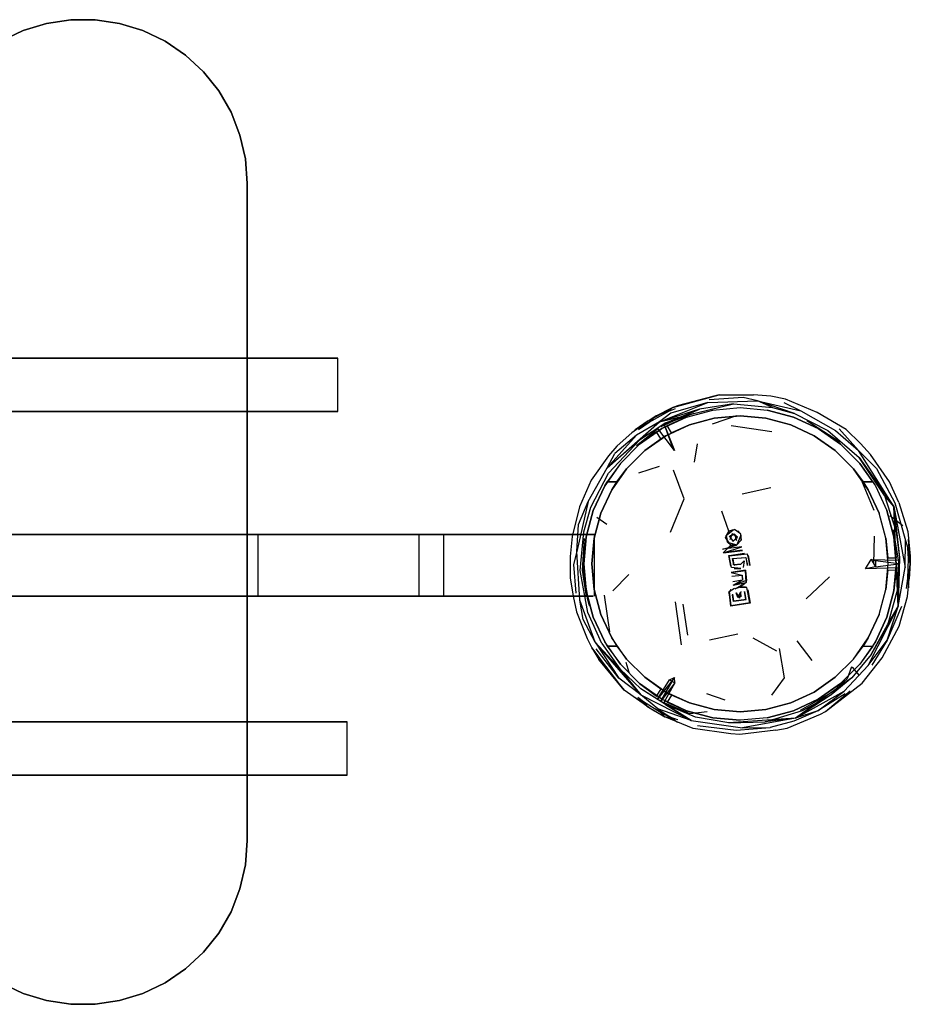
# Model space of a CAD drawing. Units: metres. Extents: x 0.08 to 3.04, y -1.25 to -0.16.
# Drawn here: x 2.83 to 3.04, y -0.4 to -0.16 of the extents above; entities that cross this region are included whole.
import ezdxf

# ---------------------------------------------------------------- set-up
doc = ezdxf.new("R2010")
doc.units = ezdxf.units.M
doc.header["$MEASUREMENT"] = 0

# ---------------------------------------------------------------- blocks, each defined once
blk = doc.blocks.new('001c9bce-1566-47c2-8a26-8222d251fee4')
at = {"color": 18, "lineweight": 25, "true_color": 0x000000}
for p, q in [((2.83934, -0.15687), (2.84532, -0.15687)), ((2.88188, -0.19079), (2.88233, -0.19676)), ((2.88233, -0.35676), (2.88233, -0.19676)), ((2.9044, -0.25226), (2.9044, -0.23926)), ((3.00987, -0.24856), (3.00562, -0.24821)), ((2.84964, -0.25226), (2.86422, -0.25226)), ((3.00143, -0.2533), (2.99558, -0.25538)), ((2.98636, -0.26174), (2.98233, -0.25644)), ((3.00014, -0.25571), (3.0101, -0.25715)), ((3.01856, -0.25445), (3.02665, -0.25963)), ((3.02644, -0.25651), (3.0312, -0.26174)), ((2.98202, -0.25721), (2.98204, -0.2572)), ((2.98247, -0.25693), (2.98266, -0.25682)), ((2.98561, -0.25745), (2.9856, -0.25745)), ((2.99123, -0.26462), (2.99196, -0.26018)), ((2.98264, -0.26566), (2.97763, -0.26726)), ((3.00288, -0.27231), (3.00979, -0.27082)), ((3.03498, -0.27642), (3.03217, -0.2696)), ((2.96745, -0.27798), (2.96986, -0.27969)), ((3.042, -0.28013), (3.03884, -0.27769)), ((2.88138, -0.28226), (2.88489, -0.28226)), ((2.88138, -0.28226), (2.88489, -0.28226)), ((2.88489, -0.28226), (2.88489, -0.29726)), ((2.92422, -0.29726), (2.92422, -0.28226)), ((2.93022, -0.29726), (2.93022, -0.28226)), ((2.96518, -0.28226), (2.96551, -0.28226)), ((2.96683, -0.28226), (2.96683, -0.29726)), ((3.035, -0.28267), (3.03481, -0.28934)), ((2.99811, -0.28583), (2.99814, -0.28587)), ((2.99964, -0.28737), (2.99968, -0.2874)), ((3.00029, -0.29031), (2.99968, -0.2874)), ((3.00059, -0.28931), (3.00103, -0.28972)), ((2.97527, -0.292), (2.97139, -0.29597)), ((3.00088, -0.2905), (3.00252, -0.29048)), ((2.9646, -0.29429), (2.9647, -0.29504)), ((3.01844, -0.29789), (3.02414, -0.29253)), ((2.90683, -0.29726), (2.96483, -0.29726)), ((2.92462, -0.29726), (2.9244, -0.29726)), ((2.92722, -0.29726), (2.92774, -0.29726)), ((2.97063, -0.30595), (2.96932, -0.29705)), ((2.99966, -0.29609), (3.00011, -0.29961)), ((3.00077, -0.29853), (3.00047, -0.29693)), ((2.96533, -0.29828), (2.9653, -0.29815)), ((2.98804, -0.30913), (2.98662, -0.29866)), ((2.98839, -0.29923), (2.98954, -0.30674)), ((3.0362, -0.30172), (3.03355, -0.30741)), ((3.00178, -0.30647), (2.99486, -0.30796)), ((3.00542, -0.30744), (3.01123, -0.31055)), ((3.0199, -0.31288), (3.01623, -0.30814)), ((2.97534, -0.31583), (2.97459, -0.31341)), ((3.02966, -0.31456), (3.03137, -0.31657)), ((2.9822, -0.32237), (2.98518, -0.31759)), ((2.98648, -0.31834), (2.98379, -0.32313)), ((3.02953, -0.31714), (3.0245, -0.3213)), ((2.9842, -0.32367), (2.97817, -0.31983)), ((2.98302, -0.31983), (2.98304, -0.31984)), ((2.98386, -0.32035), (2.98376, -0.32029)), ((2.99413, -0.32099), (2.99862, -0.32251)), ((3.01702, -0.32503), (3.02502, -0.32045)), ((3.02314, -0.3253), (3.02918, -0.32031)), ((2.98461, -0.32306), (2.9846, -0.32305)), ((2.98545, -0.32677), (2.98238, -0.32503)), ((2.86649, -0.32784), (2.87903, -0.32784)), ((2.90665, -0.32784), (2.90328, -0.32784)), ((2.90666, -0.34084), (2.90666, -0.32784)), ((2.99958, -0.32813), (3.00844, -0.32787)), ((3.00894, -0.32686), (3.00233, -0.32744)), ((2.86649, -0.34084), (2.8519, -0.34084)), ((2.87538, -0.37929), (2.87165, -0.38396)), ((2.87165, -0.38396), (2.86727, -0.38803)), ((2.82772, -0.39399), (2.82233, -0.3914))]:
    blk.add_line(p, q, dxfattribs=at)
for points in [[(2.86233, -0.16212), (2.85694, -0.15952), (2.85123, -0.15776), (2.84532, -0.15687), (2.83934, -0.15687), (2.83343, -0.15776), (2.82772, -0.15952), (2.82233, -0.16212), (2.81739, -0.16548), (2.81301, -0.16955), (2.80928, -0.17422), (2.80629, -0.1794), (2.80411, -0.18497), (2.80629, -0.1794), (2.80928, -0.17422), (2.81301, -0.16955), (2.81739, -0.16548)], [(2.86233, -0.16212), (2.86727, -0.16548), (2.86233, -0.16212), (2.85694, -0.15952), (2.85123, -0.15776), (2.84532, -0.15687), (2.83934, -0.15687), (2.83343, -0.15776), (2.82772, -0.15952), (2.82233, -0.16212), (2.81739, -0.16548)], [(2.87837, -0.37411), (2.88055, -0.36855), (2.88188, -0.36272), (2.88233, -0.35676), (2.88233, -0.19676), (2.88188, -0.19079), (2.88055, -0.18497), (2.87837, -0.1794), (2.88055, -0.18497), (2.88188, -0.19079), (2.88233, -0.19676), (2.88233, -0.35676)], [(2.77982, -0.23926), (2.78099, -0.23926), (2.78262, -0.23926), (2.78466, -0.23926), (2.78706, -0.23926), (2.78975, -0.23926), (2.79269, -0.23926), (2.79578, -0.23926), (2.79895, -0.23926), (2.88446, -0.23926), (2.88776, -0.23926)], [(2.88776, -0.23926), (2.88446, -0.23926), (2.79895, -0.23926)], [(2.81493, -0.23926), (2.83315, -0.23926), (2.84964, -0.23926), (2.86422, -0.23926)], [(2.86422, -0.23926), (2.84964, -0.23926), (2.83315, -0.23926), (2.81493, -0.23926)], [(2.86422, -0.23926), (2.87676, -0.23926), (2.88714, -0.23926), (2.89525, -0.23926), (2.90102, -0.23926)], [(2.90102, -0.23926), (2.89525, -0.23926), (2.88714, -0.23926), (2.87676, -0.23926), (2.86422, -0.23926)], [(2.88776, -0.23926), (2.89097, -0.23926), (2.894, -0.23926), (2.89677, -0.23926), (2.8992, -0.23926), (2.90123, -0.23926), (2.9028, -0.23926)], [(2.8992, -0.23926), (2.89677, -0.23926), (2.894, -0.23926), (2.89097, -0.23926), (2.88776, -0.23926)], [(2.9028, -0.23926), (2.90123, -0.23926), (2.8992, -0.23926)], [(2.90102, -0.23926), (2.90438, -0.23926), (2.9028, -0.23926)], [(2.9028, -0.23926), (2.90387, -0.23926), (2.90102, -0.23926)], [(2.986, -0.25128), (2.99603, -0.24846), (2.99725, -0.24823), (2.98731, -0.25079), (2.986, -0.25128), (2.99725, -0.24823), (3.00562, -0.24821)], [(3.0156, -0.25279), (3.00658, -0.24966), (3.0031, -0.24884), (2.99484, -0.24943)], [(3.03413, -0.26276), (3.03167, -0.26005), (3.02816, -0.25669), (3.02113, -0.25252), (3.01341, -0.24926), (3.00987, -0.24856)], [(2.976, -0.25739), (2.97993, -0.25453), (2.986, -0.25128)], [(2.97762, -0.25669), (2.9802, -0.25484), (2.98189, -0.25331), (2.98588, -0.25132), (2.98497, -0.25222), (2.98665, -0.25153)], [(2.97787, -0.26024), (2.9833, -0.25643), (2.98931, -0.25363), (2.99572, -0.25192), (3.00233, -0.25134), (3.00894, -0.25192)], [(2.97993, -0.25453), (2.98189, -0.25331), (2.986, -0.25128)], [(2.99446, -0.25012), (2.98547, -0.25267), (2.98273, -0.2548), (2.99446, -0.25012), (3.00658, -0.24966), (3.01712, -0.25216)], [(2.98429, -0.25501), (2.99246, -0.25169), (2.98273, -0.2548), (3.00077, -0.25045), (2.99246, -0.25169)], [(2.98383, -0.25547), (2.99246, -0.25169), (2.98304, -0.25598)], [(2.98588, -0.25132), (2.98731, -0.25079)], [(2.98931, -0.25363), (2.99572, -0.25192), (3.00233, -0.25134), (3.00894, -0.25192), (3.01534, -0.25363), (3.02135, -0.25643), (3.01534, -0.25363), (3.00894, -0.25192)], [(3.00077, -0.25045), (3.01023, -0.25133), (3.00658, -0.24966)], [(3.01023, -0.25133), (3.0156, -0.25279), (3.0237, -0.2569), (3.03136, -0.26345)], [(3.01301, -0.25007), (3.01712, -0.25216), (3.02555, -0.25687), (3.0312, -0.26174), (3.03559, -0.26616)], [(2.75169, -0.25226), (2.774, -0.25226), (2.79515, -0.25226), (2.81493, -0.25226), (2.83315, -0.25226), (2.84964, -0.25226)], [(2.84964, -0.25226), (2.83315, -0.25226), (2.81493, -0.25226), (2.79515, -0.25226)], [(2.79578, -0.25226), (2.79895, -0.25226), (2.88446, -0.25226), (2.88776, -0.25226), (2.89097, -0.25226)], [(2.89097, -0.25226), (2.88776, -0.25226), (2.88446, -0.25226), (2.79895, -0.25226), (2.79578, -0.25226)], [(2.90438, -0.25226), (2.90102, -0.25226), (2.89525, -0.25226), (2.88714, -0.25226), (2.87676, -0.25226), (2.86422, -0.25226), (2.84964, -0.25226)], [(2.86422, -0.25226), (2.87676, -0.25226), (2.88714, -0.25226), (2.89525, -0.25226)], [(2.9044, -0.25226), (2.9028, -0.25226), (2.90123, -0.25226), (2.8992, -0.25226), (2.89677, -0.25226), (2.894, -0.25226), (2.89097, -0.25226)], [(2.89097, -0.25226), (2.894, -0.25226), (2.89677, -0.25226), (2.8992, -0.25226), (2.90123, -0.25226)], [(2.89525, -0.25226), (2.90102, -0.25226), (2.90438, -0.25226)], [(2.90123, -0.25226), (2.9028, -0.25226), (2.90386, -0.25226)], [(2.98931, -0.25363), (2.98454, -0.25575), (2.98931, -0.25363), (2.9833, -0.25643), (2.97787, -0.26024), (2.97318, -0.26493), (2.96938, -0.27036), (2.96657, -0.27637), (2.96938, -0.27036), (2.96996, -0.26939)], [(2.98238, -0.25391)], [(2.9856, -0.25745), (2.99, -0.25551), (2.98562, -0.25744), (2.98462, -0.25571), (2.98931, -0.25363), (2.98375, -0.25618)], [(2.99109, -0.25274), (2.98383, -0.25547), (2.98583, -0.26081)], [(2.9843, -0.25817), (2.99, -0.25551), (2.99607, -0.25388), (2.99, -0.25551), (2.9843, -0.25817)], [(3.00859, -0.25388), (3.01466, -0.25551), (3.02035, -0.25817), (3.0255, -0.26177), (3.02994, -0.26621), (3.03232, -0.26939), (3.0347, -0.26939), (3.03528, -0.27036), (3.03808, -0.27637)], [(3.0347, -0.26939), (3.03232, -0.26939), (3.03355, -0.27136), (3.02994, -0.26621), (3.0255, -0.26177), (3.02035, -0.25817), (3.01466, -0.25551), (3.00859, -0.25388)], [(2.9771, -0.25804), (2.96995, -0.26601), (2.98273, -0.2548), (2.9771, -0.25804), (2.97182, -0.26252)], [(2.97993, -0.25453), (2.97676, -0.25676), (2.97233, -0.26074)], [(2.97708, -0.26056), (2.98233, -0.25644)], [(2.98429, -0.25501), (2.97785, -0.25927), (2.98273, -0.2548)], [(2.98157, -0.25437)], [(2.98353, -0.25631)], [(2.98364, -0.25624)], [(2.98383, -0.25547), (2.98636, -0.26174), (2.98583, -0.26081)], [(2.98385, -0.25612)], [(2.98385, -0.25612)], [(2.98454, -0.25575)], [(3.03148, -0.26493), (3.02679, -0.26024), (3.02135, -0.25643), (3.02679, -0.26024), (3.03148, -0.26493)], [(2.97676, -0.25676)], [(2.98202, -0.25721), (2.97787, -0.26024), (2.98297, -0.25663)], [(2.97916, -0.26177), (2.98302, -0.25894), (2.98202, -0.25721)], [(2.98419, -0.25823), (2.97916, -0.26177), (2.9843, -0.25817)], [(2.9831, -0.2589), (2.97916, -0.26177), (2.9831, -0.2589)], [(2.98219, -0.2571)], [(2.98219, -0.2571)], [(2.98306, -0.25892)], [(2.98308, -0.25657)], [(2.98366, -0.25855)], [(2.98386, -0.25843)], [(2.98419, -0.25823)], [(2.98464, -0.25797)], [(2.98475, -0.25791)], [(2.98496, -0.2578)], [(2.98549, -0.25751)], [(2.98549, -0.25751)], [(2.97233, -0.26074), (2.9703, -0.26307), (2.96607, -0.26904), (2.96326, -0.27552), (2.96146, -0.28269)], [(2.97787, -0.26024), (2.97318, -0.26493), (2.96996, -0.26939), (2.97233, -0.26939), (2.97471, -0.26621), (2.97916, -0.26177), (2.97471, -0.26621), (2.97111, -0.27136), (2.96845, -0.27706), (2.96683, -0.28313)], [(2.97028, -0.26732), (2.97785, -0.25927), (2.96995, -0.26601)], [(2.96538, -0.27423), (2.96262, -0.28635), (2.96299, -0.27982), (2.96538, -0.27423), (2.96995, -0.26601), (2.97182, -0.26252)], [(3.03977, -0.27539), (3.03752, -0.27271), (3.03136, -0.26345), (3.03977, -0.27539), (3.0312, -0.26174)], [(3.04096, -0.27444), (3.03871, -0.26937), (3.03413, -0.26276)], [(3.0347, -0.26939), (3.03148, -0.26493), (3.03528, -0.27036), (3.03808, -0.27637), (3.0398, -0.28278), (3.04038, -0.28939), (3.0398, -0.28278), (3.03808, -0.27637)], [(2.96871, -0.30877), (2.96527, -0.30125), (2.9634, -0.29101), (2.96427, -0.28162), (2.96602, -0.27561), (2.97028, -0.26732)], [(2.98539, -0.28168), (2.98869, -0.27353), (2.98612, -0.26658)], [(3.03559, -0.26616), (3.04001, -0.27453), (3.0426, -0.28368)], [(2.96683, -0.28313), (2.96845, -0.27706), (2.97111, -0.27136), (2.97233, -0.26939), (2.96996, -0.26939)], [(3.03838, -0.28926), (3.03783, -0.28313), (3.0362, -0.27706), (3.03355, -0.27136), (3.0362, -0.27706)], [(3.03752, -0.27271), (3.04037, -0.2816), (3.03977, -0.27539), (3.04113, -0.28784), (3.04087, -0.2998), (3.04252, -0.29028), (3.0426, -0.28368)], [(3.03353, -0.31414), (3.03817, -0.30794), (3.04087, -0.2998), (3.0343, -0.31147), (3.03836, -0.30405), (3.04087, -0.2998), (3.03977, -0.27539), (3.04252, -0.29028)], [(3.04096, -0.27444), (3.04316, -0.28149), (3.04373, -0.2875), (3.04379, -0.28922), (3.04355, -0.29306)], [(2.96996, -0.30939), (2.97318, -0.31385), (2.96938, -0.30841), (2.96657, -0.3024), (2.96486, -0.29599), (2.96428, -0.28939), (2.96486, -0.28278), (2.96657, -0.27637)], [(2.96657, -0.27637), (2.96486, -0.28278), (2.96428, -0.28939), (2.96486, -0.29599), (2.96657, -0.3024), (2.96938, -0.30841), (2.96996, -0.30939)], [(2.99825, -0.28673), (3.00007, -0.28486), (2.9988, -0.28294), (2.99962, -0.28139), (2.99787, -0.27657)], [(3.0362, -0.30172), (3.03783, -0.29565), (3.03838, -0.28939), (3.03783, -0.28313), (3.0362, -0.27706)], [(2.90478, -0.28226), (2.76307, -0.28226), (2.74723, -0.28226), (2.72653, -0.28226), (2.72913, -0.28226), (2.73908, -0.28226)], [(2.74723, -0.28226), (2.90478, -0.28226), (2.88484, -0.28226)], [(2.75153, -0.28226), (2.74723, -0.28226), (2.77226, -0.28226), (2.81823, -0.28226), (2.8634, -0.28226), (2.88484, -0.28226)], [(2.83453, -0.28226), (2.82772, -0.28226), (2.8205, -0.28226), (2.81311, -0.28226), (2.80575, -0.28226), (2.79866, -0.28226), (2.79206, -0.28226)], [(2.84615, -0.28226), (2.84074, -0.28226), (2.83453, -0.28226), (2.82772, -0.28226), (2.8205, -0.28226), (2.81311, -0.28226)], [(2.88484, -0.28226), (2.8634, -0.28226), (2.81823, -0.28226)], [(2.82772, -0.28226), (2.8205, -0.28226), (2.82772, -0.28226), (2.83453, -0.28226), (2.84074, -0.28226), (2.84615, -0.28226), (2.8506, -0.28226), (2.8641, -0.28226), (2.87442, -0.28226)], [(2.8506, -0.28226), (2.84615, -0.28226), (2.84074, -0.28226), (2.83453, -0.28226), (2.82772, -0.28226)], [(2.83453, -0.28226), (2.84074, -0.28226), (2.84615, -0.28226), (2.8506, -0.28226), (2.84615, -0.28226)], [(2.88138, -0.28226), (2.87442, -0.28226), (2.8641, -0.28226), (2.8506, -0.28226)], [(2.87442, -0.28226), (2.88138, -0.28226), (2.87442, -0.28226), (2.8641, -0.28226), (2.8506, -0.28226)], [(2.8506, -0.28226), (2.8641, -0.28226), (2.87442, -0.28226), (2.88138, -0.28226), (2.88489, -0.28226)], [(2.88484, -0.28226), (2.90683, -0.28226), (2.96483, -0.28226)], [(2.96583, -0.28226), (2.96483, -0.28226), (2.90478, -0.28226)], [(2.9244, -0.28226), (2.92572, -0.28226)], [(2.9244, -0.28226), (2.92572, -0.28226)], [(2.92722, -0.28226), (2.9262, -0.28226)], [(2.92722, -0.28226), (2.9262, -0.28226)], [(2.92774, -0.28226), (2.9267, -0.28226), (2.92774, -0.28226)], [(2.92952, -0.28226), (2.92825, -0.28226)], [(2.92872, -0.28226)], [(2.96146, -0.28269), (2.96093, -0.2876), (2.961, -0.29278)], [(2.96483, -0.28226), (2.96583, -0.28226)], [(2.96551, -0.28226), (2.96656, -0.28226)], [(2.9668, -0.28226), (2.96551, -0.28226)], [(2.96671, -0.28226)], [(2.99894, -0.28252), (3.00064, -0.28107), (2.99962, -0.28139), (3.00096, -0.28101)], [(2.99962, -0.28139), (2.99894, -0.28252), (2.99925, -0.28414), (2.99894, -0.28252)], [(2.99968, -0.28253), (3.0006, -0.2839), (3.00174, -0.28289)], [(3.00098, -0.28219), (3.00174, -0.28289), (3.00045, -0.28211), (2.99984, -0.28351)], [(3.00098, -0.28219), (2.9999, -0.28259), (3.00098, -0.28219), (3.00148, -0.28369)], [(3.00248, -0.28207), (3.00176, -0.28136), (3.00248, -0.28207), (3.00096, -0.28101)], [(3.00248, -0.28207), (3.00257, -0.28362), (3.0015, -0.28486)], [(3.04089, -0.28939), (3.03533, -0.28864), (3.03423, -0.28836), (3.04093, -0.28851), (3.03972, -0.28111)], [(3.04038, -0.289), (3.0398, -0.28278), (3.04035, -0.28791)], [(3.04037, -0.2816), (3.04113, -0.28784), (3.04071, -0.29553)], [(2.96439, -0.28319), (2.96387, -0.29094), (2.96484, -0.29732)], [(3.00279, -0.28523), (2.99811, -0.28583), (3.0015, -0.28486)], [(3.00288, -0.28608), (2.99827, -0.28667), (3.00275, -0.28527)], [(3.00007, -0.28486), (2.99925, -0.28414), (3.00157, -0.28472)], [(3.00157, -0.28472), (3.00007, -0.28486), (3.0015, -0.28486)], [(3.03835, -0.28798), (3.03783, -0.28313), (3.03835, -0.28803)], [(3.03783, -0.28313), (3.03835, -0.28789), (3.04035, -0.28789)], [(3.0426, -0.28368), (3.04316, -0.28555)], [(3.0426, -0.28368), (3.04316, -0.28555), (3.04379, -0.28922), (3.04334, -0.28804), (3.04316, -0.28555)], [(3.04334, -0.29524), (3.04379, -0.28922), (3.04334, -0.28337)], [(2.96704, -0.30842), (2.96333, -0.29824), (2.96262, -0.28635), (2.96176, -0.28954), (2.96233, -0.29653)], [(2.99827, -0.28667), (3.00291, -0.28612)], [(3.00012, -0.28994), (2.99964, -0.28737), (3.0041, -0.28697)], [(3.00341, -0.2869), (2.99968, -0.2874), (3.0041, -0.28697), (3.00473, -0.28975), (3.00431, -0.28733), (3.00469, -0.2897)], [(3.00252, -0.29048), (3.00029, -0.29031), (2.99968, -0.2874)], [(2.96488, -0.29599), (2.96428, -0.28942), (2.9643, -0.29077), (2.96428, -0.28942), (2.96441, -0.2925), (2.96466, -0.29441)], [(2.96463, -0.29454), (2.96445, -0.29303), (2.9643, -0.29058), (2.96428, -0.28942), (2.96489, -0.29599)], [(2.9646, -0.29429), (2.96445, -0.29302), (2.96429, -0.28939), (2.96464, -0.29429)], [(3.00055, -0.28819), (3.00082, -0.28959), (3.00046, -0.28812), (3.00371, -0.28781), (3.00413, -0.28977)], [(3.00046, -0.28812), (3.00367, -0.28786)], [(3.00334, -0.28863), (3.00252, -0.28945), (3.00082, -0.28959), (3.00252, -0.28945)], [(3.00334, -0.28863), (3.00306, -0.29028)], [(3.0033, -0.28867)], [(3.00371, -0.28781), (3.00409, -0.28981)], [(3.04038, -0.28939), (3.0398, -0.29599), (3.03808, -0.3024), (3.03528, -0.30841), (3.03148, -0.31385), (3.02679, -0.31854)], [(3.02994, -0.31256), (3.03355, -0.30741), (3.0362, -0.30172), (3.03783, -0.29565), (3.03838, -0.28939)], [(3.04093, -0.28851), (3.04094, -0.29033), (3.03288, -0.29056), (3.03423, -0.28836)], [(3.03423, -0.28836), (3.03533, -0.29014), (3.03288, -0.29056)], [(3.03533, -0.28864), (3.03533, -0.29014), (3.04089, -0.28939)], [(3.03837, -0.28842)], [(3.03837, -0.28875)], [(3.03837, -0.2899)], [(3.03838, -0.28952)], [(3.04038, -0.28952), (3.0398, -0.29599), (3.04035, -0.29075)], [(3.04035, -0.29086), (3.0398, -0.29599), (3.04037, -0.2899)], [(3.04035, -0.28798)], [(3.04036, -0.28809)], [(3.04036, -0.28809)], [(3.04038, -0.289)], [(3.04038, -0.289)], [(3.04038, -0.28952)], [(3.04094, -0.29033), (3.04071, -0.29553), (3.04089, -0.28939)], [(3.04284, -0.29542), (3.04319, -0.29293), (3.04334, -0.28804)], [(3.04301, -0.28948)], [(3.04379, -0.28922), (3.04319, -0.29293), (3.04334, -0.29524)], [(2.96434, -0.29164), (2.96429, -0.29036), (2.96443, -0.29281)], [(2.96443, -0.29281), (2.96434, -0.29164)], [(2.96451, -0.29362), (2.96435, -0.29172), (2.96444, -0.29287), (2.96461, -0.29442)], [(2.96567, -0.29958), (2.96496, -0.29598), (2.96441, -0.2925), (2.96488, -0.29599), (2.96532, -0.29821)], [(3.00115, -0.29543), (3.00383, -0.29391), (3.00367, -0.29094), (3.00017, -0.29149), (3.00278, -0.29216), (3.00292, -0.29329)], [(3.00017, -0.29149), (3.00365, -0.291)], [(3.00021, -0.29152)], [(3.00032, -0.29241), (3.00282, -0.29211)], [(3.00282, -0.29211), (3.00297, -0.29334), (3.00055, -0.29379)], [(3.00365, -0.291), (3.00392, -0.29342), (3.00063, -0.2946), (3.00292, -0.29329)], [(3.00367, -0.29094), (3.00383, -0.29391), (3.00236, -0.29507), (3.00115, -0.29543)], [(3.03835, -0.2908), (3.03783, -0.29565), (3.03835, -0.29088), (3.04035, -0.29089)], [(3.03835, -0.29069)], [(3.03837, -0.29035)], [(3.04035, -0.2908)], [(3.04036, -0.29069)], [(3.04036, -0.29069)], [(3.04037, -0.29014)], [(2.961, -0.29278), (2.96166, -0.29728), (2.96252, -0.30109), (2.96511, -0.30754), (2.96621, -0.30985)], [(2.96459, -0.29427), (2.96443, -0.29279)], [(2.96468, -0.29454), (2.96444, -0.29287), (2.96469, -0.29453)], [(2.96463, -0.29455), (2.96447, -0.2932), (2.96459, -0.29427)], [(2.9645, -0.29351), (2.96463, -0.29454), (2.96489, -0.29599), (2.9656, -0.29933), (2.96523, -0.29784)], [(2.96454, -0.29384), (2.9647, -0.29501), (2.96454, -0.29384), (2.96476, -0.29541)], [(2.96476, -0.29541), (2.96458, -0.2942)], [(2.96484, -0.29592), (2.96462, -0.29449)], [(2.96567, -0.29958), (2.9654, -0.29858), (2.96501, -0.29683), (2.96468, -0.29454), (2.96497, -0.29597)], [(3.00055, -0.29379)], [(3.00327, -0.29416), (3.00066, -0.29457), (3.00383, -0.29391)], [(3.03695, -0.31226), (3.04105, -0.30454), (3.04311, -0.2973), (3.04355, -0.29306)], [(2.77226, -0.29726), (2.74723, -0.29726), (2.76307, -0.29726), (2.90478, -0.29726)], [(2.88484, -0.29726), (2.90478, -0.29726), (2.76307, -0.29726), (2.74723, -0.29726), (2.76307, -0.29726), (2.77226, -0.29726)], [(2.90478, -0.29726), (2.88484, -0.29726), (2.8634, -0.29726), (2.81823, -0.29726), (2.77226, -0.29726)], [(2.77226, -0.29726), (2.81823, -0.29726), (2.8634, -0.29726), (2.88484, -0.29726)], [(2.77412, -0.29726), (2.77702, -0.29726), (2.78107, -0.29726), (2.78613, -0.29726), (2.79206, -0.29726), (2.79866, -0.29726), (2.80575, -0.29726), (2.81311, -0.29726), (2.8205, -0.29726), (2.82772, -0.29726), (2.8205, -0.29726)], [(2.82772, -0.29726), (2.8205, -0.29726), (2.81311, -0.29726), (2.8205, -0.29726), (2.82772, -0.29726), (2.83453, -0.29726), (2.84074, -0.29726), (2.84615, -0.29726), (2.8506, -0.29726)], [(2.87442, -0.29726), (2.8641, -0.29726), (2.8506, -0.29726), (2.84615, -0.29726), (2.84074, -0.29726), (2.83453, -0.29726), (2.82772, -0.29726), (2.83453, -0.29726), (2.84074, -0.29726), (2.84615, -0.29726)], [(2.8641, -0.29726), (2.8506, -0.29726), (2.84615, -0.29726), (2.84074, -0.29726), (2.83453, -0.29726), (2.82772, -0.29726)], [(2.87442, -0.29726), (2.88138, -0.29726), (2.88489, -0.29726), (2.88138, -0.29726), (2.87442, -0.29726), (2.8641, -0.29726), (2.8506, -0.29726), (2.84615, -0.29726)], [(2.8506, -0.29726), (2.8641, -0.29726), (2.87442, -0.29726), (2.88138, -0.29726)], [(2.8641, -0.29726), (2.86875, -0.29726), (2.87442, -0.29726), (2.88138, -0.29726), (2.88489, -0.29726), (2.88138, -0.29726)], [(2.90478, -0.29726), (2.96483, -0.29726)], [(2.96551, -0.29726), (2.90478, -0.29726), (2.90683, -0.29726)], [(2.96518, -0.29726), (2.90683, -0.29726), (2.90478, -0.29726)], [(2.92427, -0.29726), (2.92529, -0.29726)], [(2.9262, -0.29726), (2.92492, -0.29726)], [(2.92492, -0.29726)], [(2.9267, -0.29726), (2.92774, -0.29726)], [(2.92872, -0.29726), (2.92722, -0.29726)], [(2.93004, -0.29726), (2.92872, -0.29726), (2.92982, -0.29726)], [(2.93004, -0.29726)], [(2.96472, -0.29518)], [(2.96496, -0.29598), (2.96532, -0.29821), (2.96505, -0.29702), (2.96488, -0.29599)], [(2.96532, -0.29821), (2.96489, -0.29599), (2.96514, -0.29742)], [(2.96551, -0.29726)], [(2.96551, -0.29726), (2.96656, -0.29726)], [(2.96656, -0.29726), (2.96551, -0.29726)], [(2.96996, -0.30939), (2.97233, -0.30939), (2.97471, -0.31256), (2.97111, -0.30741), (2.96845, -0.30172), (2.96683, -0.29565), (2.96845, -0.30172)], [(2.96683, -0.29726)], [(2.99964, -0.29648), (3.00019, -0.29563), (2.99964, -0.29648), (3.00011, -0.29961)], [(3.00424, -0.29571), (3.00479, -0.29892), (3.00008, -0.29966), (2.99966, -0.29609), (3.00099, -0.29533)], [(3.00424, -0.29571), (3.00474, -0.2989), (3.00011, -0.29961)], [(3.00379, -0.29807), (3.00081, -0.29847), (3.00056, -0.29678)], [(3.00081, -0.29847), (3.00379, -0.29807), (3.0035, -0.29615)], [(3.0018, -0.29756), (3.00136, -0.29646), (3.00221, -0.29778)], [(3.00157, -0.29665)], [(3.0018, -0.29756), (3.00244, -0.29628), (3.00251, -0.29745)], [(3.00255, -0.29615), (3.00221, -0.29778)], [(3.00364, -0.29503), (3.00236, -0.29507), (3.00398, -0.29512)], [(3.00236, -0.29507)], [(3.00398, -0.29512), (3.00296, -0.29505)], [(3.00374, -0.29801), (3.0034, -0.2961)], [(3.00474, -0.2989), (3.00398, -0.29512)], [(3.03528, -0.30841), (3.03808, -0.3024), (3.0398, -0.29599)], [(3.04087, -0.2998), (3.04071, -0.29553), (3.03836, -0.30405)], [(2.96871, -0.30877), (2.97305, -0.31495), (2.96704, -0.30842), (2.96414, -0.30293), (2.96333, -0.29824)], [(2.96533, -0.29828)], [(2.96845, -0.30172), (2.97111, -0.30741), (2.97233, -0.30939), (2.96996, -0.30939)], [(3.02125, -0.32517), (3.02767, -0.32035), (3.03353, -0.31414), (3.04087, -0.2998)], [(3.04168, -0.29975), (3.03817, -0.30794), (3.03445, -0.31408)], [(2.9842, -0.32367), (2.99041, -0.32756), (2.97817, -0.31983), (2.97305, -0.31495), (2.97818, -0.32131), (2.96704, -0.30842), (2.97283, -0.31723)], [(3.03355, -0.30741), (3.03232, -0.30939), (3.0347, -0.30939), (3.03148, -0.31385), (3.02679, -0.31854)], [(3.02994, -0.31256), (3.03232, -0.30939), (3.0347, -0.30939), (3.03528, -0.30841)], [(2.96621, -0.30985), (2.97159, -0.31703), (2.97412, -0.32011), (2.96621, -0.30985), (2.96798, -0.31265)], [(2.97818, -0.32131), (2.97283, -0.31723), (2.96727, -0.3101)], [(3.01184, -0.30997), (3.01309, -0.31712), (3.01001, -0.32138)], [(3.0343, -0.31147), (3.02953, -0.31714), (3.01587, -0.32694), (3.02767, -0.32035)], [(2.98405, -0.32666), (2.98094, -0.32495), (2.97412, -0.32011), (2.96798, -0.31265)], [(2.97787, -0.31853), (2.97318, -0.31385), (2.97787, -0.31853)], [(2.97471, -0.31256), (2.97916, -0.317), (2.97471, -0.31256)], [(3.02314, -0.3253), (3.03204, -0.31844), (3.03695, -0.31226)], [(3.02949, -0.3145), (3.0284, -0.3174), (3.02502, -0.32045)], [(2.98385, -0.32265), (2.98931, -0.32514), (2.9833, -0.32234), (2.97787, -0.31853)], [(2.9833, -0.32234), (2.97787, -0.31853), (2.98214, -0.32164)], [(2.98286, -0.32208), (2.97787, -0.31853), (2.98202, -0.32157)], [(2.9843, -0.32061), (2.97916, -0.317), (2.9843, -0.32061)], [(2.98304, -0.31984), (2.97916, -0.317), (2.98302, -0.31983), (2.98202, -0.32156)], [(2.98518, -0.31759), (2.98648, -0.31834), (2.98636, -0.31704), (2.9822, -0.32237), (2.98518, -0.31759), (2.98636, -0.31704)], [(2.98648, -0.31834), (2.98304, -0.32279), (2.98636, -0.31704)], [(3.00894, -0.32686), (3.01534, -0.32514), (3.02135, -0.32234), (3.02679, -0.31854), (3.02135, -0.32234), (3.01534, -0.32514), (3.00894, -0.32686), (3.00233, -0.32744)], [(2.98306, -0.31986)], [(2.98332, -0.32002)], [(2.98332, -0.32002)], [(2.98386, -0.32035)], [(2.98419, -0.32054), (2.98514, -0.32108)], [(2.98554, -0.32129), (2.99, -0.32326), (2.9843, -0.32061)], [(2.98485, -0.32092), (2.99, -0.32326), (2.98549, -0.32126)], [(2.98544, -0.32124)], [(3.00859, -0.32489), (3.01466, -0.32326), (3.02035, -0.32061), (3.01466, -0.32326), (3.00859, -0.32489), (3.00233, -0.32544)], [(3.02794, -0.321), (3.02125, -0.32517), (3.01545, -0.32767), (3.0097, -0.32921)], [(2.97962, -0.32407), (2.97672, -0.32193)], [(2.97672, -0.32193), (2.97885, -0.32302), (2.97962, -0.32407)], [(2.98299, -0.32558), (2.97885, -0.32302), (2.97746, -0.32194)], [(2.99041, -0.32756), (2.98235, -0.32465), (2.97818, -0.32131), (2.99041, -0.32756), (3.00291, -0.32931), (3.0097, -0.32921)], [(2.98276, -0.32202)], [(2.98297, -0.32214)], [(2.9833, -0.32234)], [(2.99, -0.32326), (2.98562, -0.32133), (2.98461, -0.32306), (2.98931, -0.32514), (2.98364, -0.32253)], [(2.98379, -0.32313), (2.99009, -0.32579), (2.99435, -0.32534)], [(3.01587, -0.32694), (2.99958, -0.32813), (2.9915, -0.32672), (2.9842, -0.32367)], [(2.98449, -0.323)], [(3.00233, -0.32544), (2.99607, -0.32489), (2.99, -0.32326), (2.99607, -0.32489), (3.00233, -0.32544), (3.00859, -0.32489)], [(2.97962, -0.32407), (2.98405, -0.32666), (2.98299, -0.32558), (2.98545, -0.32677)], [(2.98235, -0.32465), (2.98545, -0.32677), (2.98169, -0.32466)], [(3.02125, -0.32517), (3.01587, -0.32694), (3.00291, -0.32931)], [(3.01108, -0.32985), (3.01383, -0.32942), (3.02189, -0.32597), (3.02314, -0.3253)], [(2.8519, -0.32784), (2.83542, -0.32784), (2.81719, -0.32784), (2.79741, -0.32784), (2.77626, -0.32784)], [(2.79804, -0.32784), (2.80121, -0.32784), (2.88672, -0.32784)], [(2.89002, -0.32784), (2.88672, -0.32784), (2.80121, -0.32784)], [(2.81719, -0.32784), (2.83542, -0.32784), (2.8519, -0.32784), (2.86649, -0.32784)], [(2.90328, -0.32784), (2.89752, -0.32784), (2.88941, -0.32784), (2.87903, -0.32784), (2.86649, -0.32784), (2.8519, -0.32784)], [(2.87903, -0.32784), (2.88941, -0.32784), (2.89752, -0.32784), (2.90328, -0.32784)], [(2.88672, -0.32784), (2.89002, -0.32784), (2.89323, -0.32784), (2.89627, -0.32784), (2.89904, -0.32784), (2.90147, -0.32784), (2.9035, -0.32784), (2.90506, -0.32784), (2.90613, -0.32784)], [(2.90147, -0.32784), (2.89904, -0.32784), (2.89627, -0.32784), (2.89323, -0.32784), (2.89002, -0.32784)], [(2.90613, -0.32784), (2.90506, -0.32784), (2.9035, -0.32784), (2.90147, -0.32784)], [(2.90328, -0.32784), (2.90666, -0.32784)], [(2.98721, -0.32733), (2.98405, -0.32666), (2.98545, -0.32677)], [(3.00009, -0.33076), (2.99093, -0.32948), (2.98405, -0.32666)], [(2.98666, -0.32724), (2.98545, -0.32677), (2.98713, -0.32792)], [(2.99201, -0.32878), (3.00135, -0.32992), (3.0097, -0.32921)], [(3.01108, -0.32985), (3.00229, -0.33096), (3.00009, -0.33076)], [(2.8519, -0.34084), (2.83542, -0.34084), (2.81719, -0.34084), (2.79741, -0.34084), (2.77626, -0.34084)], [(2.89323, -0.34084), (2.89002, -0.34084), (2.88672, -0.34084), (2.80121, -0.34084), (2.79804, -0.34084), (2.79495, -0.34084), (2.79202, -0.34084), (2.78932, -0.34084), (2.78692, -0.34084)], [(2.79741, -0.34084), (2.81719, -0.34084), (2.83542, -0.34084)], [(2.80121, -0.34084), (2.88672, -0.34084), (2.89002, -0.34084)], [(2.83542, -0.34084), (2.8519, -0.34084), (2.86649, -0.34084), (2.87903, -0.34084), (2.88941, -0.34084)], [(2.90665, -0.34084), (2.90328, -0.34084), (2.89752, -0.34084), (2.88941, -0.34084), (2.87903, -0.34084), (2.86649, -0.34084)], [(2.88941, -0.34084), (2.89752, -0.34084), (2.90328, -0.34084), (2.90665, -0.34084)], [(2.89002, -0.34084), (2.89323, -0.34084), (2.89627, -0.34084), (2.89904, -0.34084)], [(2.90666, -0.34084), (2.90506, -0.34084), (2.9035, -0.34084), (2.90147, -0.34084), (2.89904, -0.34084), (2.89627, -0.34084), (2.89323, -0.34084)], [(2.89904, -0.34084), (2.90147, -0.34084), (2.9035, -0.34084), (2.90506, -0.34084)], [(2.90506, -0.34084), (2.90613, -0.34084)], [(2.87837, -0.37411), (2.87538, -0.37929), (2.87837, -0.37411), (2.88055, -0.36855), (2.88188, -0.36272), (2.88233, -0.35676)], [(2.83343, -0.39575), (2.82772, -0.39399), (2.82233, -0.3914), (2.81739, -0.38803), (2.81301, -0.38396), (2.80928, -0.37929), (2.80629, -0.37411), (2.80411, -0.36855)], [(2.83343, -0.39575), (2.83934, -0.39664), (2.84532, -0.39664), (2.85123, -0.39575), (2.85694, -0.39399), (2.86233, -0.3914), (2.86727, -0.38803), (2.87165, -0.38396), (2.87538, -0.37929), (2.87165, -0.38396), (2.86727, -0.38803)], [(2.81739, -0.38803), (2.82233, -0.3914), (2.82772, -0.39399), (2.83343, -0.39575), (2.83934, -0.39664), (2.84532, -0.39664), (2.85123, -0.39575), (2.85694, -0.39399), (2.86233, -0.3914), (2.86727, -0.38803)]]:
    blk.add_lwpolyline(points, dxfattribs=at)
for points in [[(2.83343, -0.15776), (2.82772, -0.15952), (2.83343, -0.15776), (2.83934, -0.15687)], [(2.85123, -0.15776), (2.85694, -0.15952), (2.86233, -0.16212), (2.85694, -0.15952), (2.85123, -0.15776), (2.84532, -0.15687)], [(2.81739, -0.16548), (2.82233, -0.16212), (2.82772, -0.15952), (2.82233, -0.16212), (2.81739, -0.16548), (2.81301, -0.16955)], [(2.86727, -0.16548), (2.87165, -0.16955), (2.86727, -0.16548), (2.86233, -0.16212)], [(2.87538, -0.17422), (2.87837, -0.1794), (2.87538, -0.17422), (2.87165, -0.16955), (2.86727, -0.16548), (2.87165, -0.16955)], [(2.87538, -0.17422), (2.87165, -0.16955), (2.87538, -0.17422), (2.87837, -0.1794)], [(2.88055, -0.18497), (2.87837, -0.1794), (2.88055, -0.18497), (2.88188, -0.19079)], [(2.98497, -0.25222), (2.98189, -0.25331), (2.97676, -0.25676), (2.9802, -0.25484)], [(3.00233, -0.25334), (2.99607, -0.25388), (3.00233, -0.25334), (3.00859, -0.25388)], [(2.98431, -0.25588)], [(2.98461, -0.25571)], [(2.98206, -0.25718)], [(2.98286, -0.25669)], [(2.98304, -0.25893)], [(2.90478, -0.28226), (2.94853, -0.28226), (2.90683, -0.28226)], [(2.92427, -0.28226)], [(2.9244, -0.28226)], [(2.92982, -0.28226)], [(2.93022, -0.28226)], [(2.96483, -0.28226), (2.94853, -0.28226), (2.96483, -0.28226)], [(2.96671, -0.28226)], [(3.00157, -0.28472), (3.00257, -0.28362), (3.00251, -0.2824)], [(2.96628, -0.28939), (2.96683, -0.28313), (2.96628, -0.28939), (2.96683, -0.29565)], [(2.96431, -0.29096), (2.96428, -0.28973)], [(3.00334, -0.28863)], [(3.03835, -0.28794)], [(3.03835, -0.28809)], [(3.04035, -0.28791)], [(3.04037, -0.28887)], [(2.96439, -0.29227), (2.9643, -0.29058), (2.96434, -0.29158)], [(2.96453, -0.29379), (2.96436, -0.29194), (2.96456, -0.29402)], [(2.9267, -0.29726)], [(2.92915, -0.29726), (2.92774, -0.29726), (2.92915, -0.29726)], [(2.96479, -0.29559)], [(2.96494, -0.29645)], [(2.96612, -0.29726)], [(2.96636, -0.29726)], [(2.9668, -0.29726)], [(3.00255, -0.29615)], [(2.96542, -0.29865), (2.96519, -0.29766)], [(2.96519, -0.29768)], [(2.96522, -0.29779), (2.96549, -0.29892)], [(2.96534, -0.2983), (2.96562, -0.29939), (2.96531, -0.2982)], [(2.96541, -0.2986)], [(3.0255, -0.317), (3.02994, -0.31256), (3.0255, -0.317), (3.02035, -0.32061)], [(2.98202, -0.32157)], [(2.9821, -0.32161)], [(2.98308, -0.32221)], [(2.98396, -0.32271)], [(2.98431, -0.3229)], [(2.98457, -0.32304)], [(2.9856, -0.32132)], [(3.01755, -0.32513), (3.0245, -0.3213), (3.01587, -0.32694), (3.00844, -0.32787)], [(2.98931, -0.32514), (2.99572, -0.32686), (3.00233, -0.32744), (2.99572, -0.32686)], [(2.88188, -0.36272), (2.88233, -0.35676), (2.88188, -0.36272), (2.88055, -0.36855)], [(2.87837, -0.37411), (2.88055, -0.36855), (2.87837, -0.37411), (2.87538, -0.37929)], [(2.85694, -0.39399), (2.85123, -0.39575), (2.85694, -0.39399), (2.86233, -0.3914), (2.86727, -0.38803), (2.86233, -0.3914)], [(2.83343, -0.39575), (2.83934, -0.39664), (2.83343, -0.39575), (2.82772, -0.39399)], [(2.84532, -0.39664), (2.85123, -0.39575), (2.84532, -0.39664), (2.83934, -0.39664)]]:
    blk.add_lwpolyline(points, close=True, dxfattribs=at)
blk = doc.blocks.new('22c29745-0805-43ab-9639-dfcb4e7a841b')
blk.add_blockref('001c9bce-1566-47c2-8a26-8222d251fee4', (0, 0))

msp = doc.modelspace()

# ---------------------------------------------------------------- block references
msp.add_blockref('22c29745-0805-43ab-9639-dfcb4e7a841b', (0, 0))

doc.saveas('drawing.dxf')
